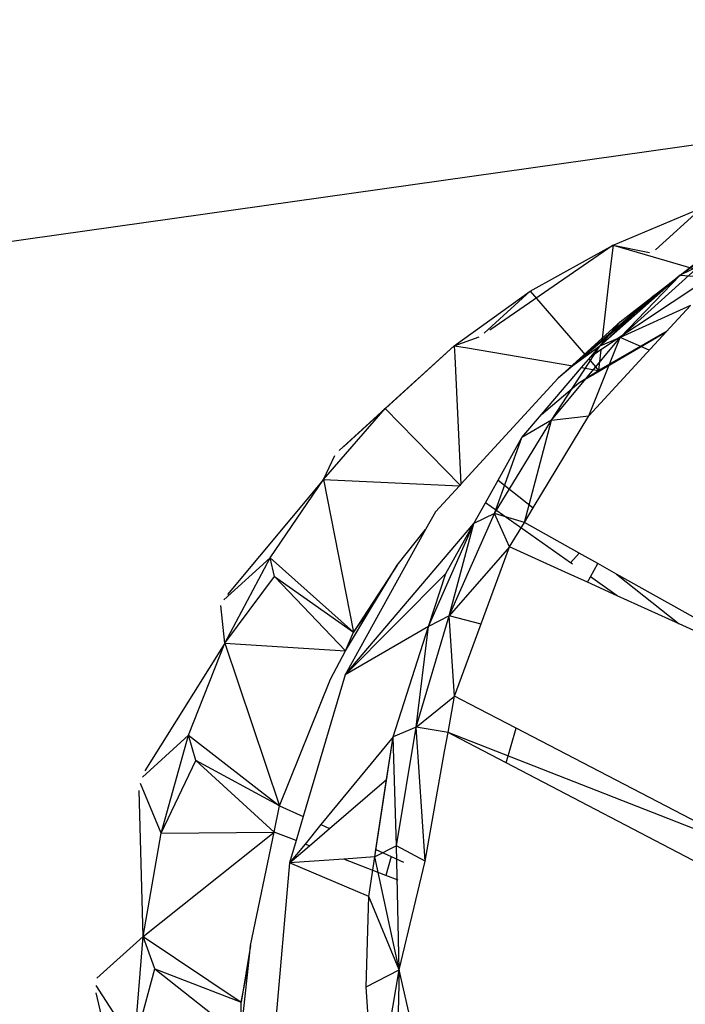
# Model space of a CAD drawing. Extents: x -35.3 to 34.5, y -20.1 to 19.
# Drawn here: x 18.2 to 19.4, y 4.5 to 6.2 of the extents above; entities that cross this region are included whole.
import ezdxf

# ---------------------------------------------------------------- set-up
doc = ezdxf.new("R2010")
doc.units = 0
doc.header["$MEASUREMENT"] = 0
doc.layers.get('0').update_dxf_attribs({"linetype": 'CONTINUOUS'})

msp = doc.modelspace()

# ---------------------------------------------------------------- linework, layer by layer
for p, q in [((20.9705, 6.2409), (-18.7229, 0.62)), ((19.2374, 5.8366), (19.3966, 5.9034)), ((19.3966, 5.9034), (19.3135, 5.8279)), ((19.358, 5.7827), (19.5147, 5.8958)), ((19.358, 5.7827), (19.4643, 5.8658)), ((19.2374, 5.8366), (19.0161, 5.6841)), ((19.089, 5.754), (19.2374, 5.8366)), ((19.2374, 5.8366), (19.2319, 5.789)), ((19.2374, 5.8366), (19.3028, 5.8234)), ((19.2374, 5.8366), (19.2952, 5.8197)), ((19.2952, 5.8197), (19.4183, 5.7837)), ((19.2505, 5.6707), (19.3928, 5.7994)), ((19.3928, 5.7994), (19.358, 5.7827)), ((19.2136, 5.6552), (19.358, 5.7827)), ((19.4109, 5.7785), (19.2156, 5.6483)), ((19.2319, 5.789), (19.2173, 5.6636)), ((19.358, 5.7827), (19.2173, 5.6636)), ((19.2505, 5.6707), (19.358, 5.7827)), ((19.3118, 5.7465), (19.358, 5.7827)), ((19.358, 5.7827), (19.4109, 5.7785)), ((18.9524, 5.656), (19.089, 5.754)), ((19.089, 5.754), (19.0062, 5.6785)), ((19.089, 5.754), (19.1881, 5.6388)), ((19.3118, 5.7465), (19.1392, 5.5975)), ((19.2136, 5.6552), (19.3118, 5.7465)), ((19.2504, 5.6985), (19.3118, 5.7465)), ((19.3762, 5.728), (19.2505, 5.6707)), ((19.3328, 5.6809), (19.3762, 5.728)), ((19.1392, 5.5975), (19.2504, 5.6985)), ((19.2136, 5.6552), (19.2504, 5.6985)), ((18.9524, 5.656), (18.997, 5.672)), ((19.194, 5.5302), (19.3328, 5.6809)), ((19.3339, 5.6821), (19.2113, 5.6117)), ((19.2348, 5.6234), (19.3328, 5.6809)), ((18.9524, 5.656), (18.7541, 5.4753)), ((18.8285, 5.5431), (18.9524, 5.656)), ((18.9524, 5.656), (18.9729, 5.6525)), ((18.9524, 5.656), (18.9533, 5.6366)), ((19.1272, 5.5221), (19.2505, 5.6707)), ((19.1272, 5.5221), (19.2136, 5.6552)), ((19.2173, 5.6636), (19.1654, 5.6196)), ((19.2136, 5.6552), (19.1654, 5.6196)), ((19.194, 5.5302), (19.2505, 5.6707)), ((19.1974, 5.6362), (19.2136, 5.6552)), ((19.2505, 5.6707), (19.2136, 5.6552)), ((19.3022, 5.6477), (19.2505, 5.6707)), ((18.9533, 5.6366), (18.9643, 5.4073)), ((18.9729, 5.6525), (19.1654, 5.6196)), ((19.181, 5.6169), (19.1974, 5.6362)), ((19.2156, 5.6483), (19.1974, 5.6362)), ((19.2156, 5.6483), (19.2113, 5.6117)), ((19.1654, 5.6196), (19.1392, 5.5975)), ((19.1938, 5.6321), (19.2113, 5.6117)), ((19.2032, 5.6049), (19.2348, 5.6234)), ((19.2113, 5.6117), (19.2348, 5.6234)), ((19.1091, 5.5326), (19.181, 5.6169)), ((19.1762, 5.5891), (19.2113, 5.6117)), ((19.1762, 5.5891), (19.2032, 5.6049)), ((19.181, 5.6169), (19.2113, 5.6117)), ((19.2021, 5.6043), (19.2113, 5.6117)), ((19.2032, 5.6049), (19.2113, 5.6117)), ((19.1392, 5.5975), (18.9643, 5.4073)), ((19.1091, 5.5326), (19.1762, 5.5891)), ((18.7181, 5.4159), (18.8285, 5.5431)), ((18.8285, 5.5431), (18.7457, 5.4677)), ((18.8285, 5.5431), (18.9632, 5.406)), ((19.0736, 5.491), (19.1091, 5.5326)), ((19.0941, 5.365), (19.194, 5.5302)), ((19.1272, 5.5221), (19.194, 5.5302)), ((19.0245, 5.3551), (19.1272, 5.5221)), ((19.1272, 5.5221), (19.0736, 5.491)), ((19.0784, 5.3389), (19.1272, 5.5221)), ((19.0245, 5.3551), (19.0736, 5.491)), ((19.0313, 5.4149), (19.0736, 5.491)), ((18.7181, 5.4159), (18.7383, 5.4591)), ((18.7181, 5.4159), (18.5458, 5.2095)), ((18.6221, 5.2753), (18.7181, 5.4159)), ((18.7181, 5.4159), (18.9621, 5.4048)), ((18.7181, 5.4159), (18.7717, 5.1421)), ((18.9643, 5.4073), (18.9621, 5.4048)), ((19.0083, 5.3738), (19.0313, 5.4149)), ((19.0313, 5.4149), (19.0941, 5.365)), ((18.9621, 5.4048), (18.9189, 5.3579)), ((18.9878, 5.337), (19.0083, 5.3738)), ((19.161, 5.2665), (19.0083, 5.3738)), ((18.9189, 5.3579), (18.9012, 5.3259)), ((18.9432, 5.171), (19.0245, 5.3551)), ((19.0245, 5.3551), (18.9878, 5.337)), ((19.0519, 5.2951), (19.0245, 5.3551)), ((19.0784, 5.3389), (19.0245, 5.3551)), ((19.0784, 5.3389), (19.0941, 5.365)), ((18.7565, 5.0656), (18.9878, 5.337)), ((18.9061, 5.1524), (18.9878, 5.337)), ((18.9376, 5.247), (18.9878, 5.337)), ((18.9432, 5.171), (18.9878, 5.337)), ((19.0519, 5.2951), (19.0784, 5.3389)), ((19.1768, 5.2837), (19.0784, 5.3389)), ((18.9012, 5.3259), (18.7565, 5.0656)), ((18.8501, 5.2623), (18.9012, 5.3259)), ((19.0519, 5.2951), (18.9432, 5.171)), ((18.9531, 5.027), (19.0519, 5.2951)), ((19.1516, 5.2498), (19.0519, 5.2951)), ((19.1768, 5.2837), (19.161, 5.2665)), ((19.21, 5.2651), (19.1768, 5.2837)), ((18.6221, 5.2753), (18.5393, 5.2)), ((18.5411, 5.122), (18.6221, 5.2753)), ((18.63, 5.2418), (18.6221, 5.2753)), ((18.6221, 5.2753), (18.7717, 5.1421)), ((19.1646, 5.2639), (19.161, 5.2665)), ((19.1968, 5.2412), (19.21, 5.2651)), ((19.2436, 5.2462), (19.21, 5.2651)), ((18.7565, 5.0656), (18.9376, 5.247)), ((18.8501, 5.2623), (18.7717, 5.1421)), ((18.8048, 5.1872), (18.8501, 5.2623)), ((18.9061, 5.1524), (18.9376, 5.247)), ((19.1916, 5.2316), (19.1516, 5.2498)), ((18.5411, 5.122), (18.63, 5.2418)), ((18.63, 5.2418), (18.7717, 5.1421)), ((18.63, 5.2418), (18.7574, 5.1086)), ((19.1916, 5.2316), (19.1968, 5.2412)), ((19.245, 5.2073), (19.1916, 5.2316)), ((19.245, 5.2073), (19.1968, 5.2412)), ((19.2436, 5.2462), (19.356, 5.1569)), ((19.6016, 5.0453), (19.2436, 5.2462)), ((19.356, 5.1569), (19.245, 5.2073)), ((18.5411, 5.122), (18.5339, 5.1897)), ((18.7574, 5.1086), (18.8048, 5.1872)), ((18.7717, 5.1421), (18.8048, 5.1872)), ((18.8844, 4.9715), (18.9432, 5.171)), ((18.9432, 5.171), (18.9061, 5.1524)), ((18.9531, 5.027), (18.9432, 5.171)), ((19.0009, 5.1566), (18.9432, 5.171)), ((18.9061, 5.1524), (18.7565, 5.0656)), ((18.7574, 5.1086), (18.7717, 5.1421)), ((18.8429, 4.9544), (18.9061, 5.1524)), ((18.8844, 4.9715), (18.9061, 5.1524)), ((19.6016, 5.0453), (19.356, 5.1569)), ((18.5411, 5.122), (18.3973, 4.8931)), ((18.4757, 4.957), (18.5411, 5.122)), ((18.5411, 5.122), (18.7574, 5.1086)), ((18.5411, 5.122), (18.6388, 4.8306)), ((18.7304, 5.0577), (18.7574, 5.1086)), ((18.6388, 4.8306), (18.7304, 5.0577)), ((18.7565, 5.0656), (18.6816, 4.8111)), ((18.8844, 4.9715), (18.9531, 5.027)), ((18.9415, 4.9619), (18.9531, 5.027)), ((18.9805, 5.0128), (18.9531, 5.027)), ((19.0636, 4.9696), (18.9805, 5.0128)), ((18.8844, 4.9715), (18.8429, 4.9544)), ((18.8487, 4.7586), (18.8844, 4.9715)), ((18.9001, 4.7309), (18.8844, 4.9715)), ((18.9415, 4.9619), (18.8844, 4.9715)), ((19.0455, 4.9075), (19.0636, 4.9696)), ((19.4929, 4.7463), (19.0636, 4.9696)), ((18.4757, 4.957), (18.3929, 4.882)), ((18.4266, 4.7813), (18.4757, 4.957)), ((18.4887, 4.9115), (18.4757, 4.957)), ((18.4757, 4.957), (18.6388, 4.8306)), ((18.8429, 4.9544), (18.7134, 4.7967)), ((18.81, 4.7388), (18.8429, 4.9544)), ((18.8312, 4.8777), (18.8429, 4.9544)), ((18.8487, 4.7586), (18.8429, 4.9544)), ((18.9353, 4.9276), (18.9415, 4.9619)), ((18.9507, 4.957), (18.9415, 4.9619)), ((19.4929, 4.7463), (18.9415, 4.9619)), ((19.0455, 4.9075), (18.9507, 4.957)), ((18.4266, 4.7813), (18.4887, 4.9115)), ((18.6388, 4.8306), (18.4887, 4.9115)), ((18.4887, 4.9115), (18.6295, 4.7831)), ((18.9001, 4.7309), (18.9353, 4.9276)), ((19.4755, 4.6826), (19.0455, 4.9075)), ((18.7288, 4.7897), (18.8312, 4.8777)), ((18.812, 4.752), (18.8312, 4.8777)), ((18.4266, 4.7813), (18.3896, 4.8702)), ((18.394, 4.596), (18.3874, 4.8578)), ((18.6295, 4.7831), (18.6388, 4.8306)), ((18.6388, 4.8306), (18.6816, 4.8111)), ((18.6816, 4.8111), (18.6688, 4.7679)), ((18.7134, 4.7967), (18.6847, 4.7618)), ((18.6926, 4.7587), (18.7288, 4.7897)), ((18.7134, 4.7967), (18.7288, 4.7897)), ((18.394, 4.596), (18.6295, 4.7831)), ((18.394, 4.596), (18.4266, 4.7813)), ((18.4266, 4.7813), (18.6295, 4.7831)), ((18.5871, 4.5795), (18.6295, 4.7831)), ((18.6688, 4.7679), (18.6295, 4.7831)), ((18.6688, 4.7679), (18.6571, 4.7282)), ((18.6847, 4.7618), (18.6571, 4.7282)), ((18.6571, 4.7282), (18.6926, 4.7587)), ((18.6926, 4.7587), (18.6847, 4.7618)), ((18.8487, 4.7586), (18.81, 4.7388)), ((18.8536, 4.5362), (18.8487, 4.7586)), ((18.9001, 4.7309), (18.8487, 4.7586)), ((18.7541, 4.7349), (18.6571, 4.7282)), ((18.81, 4.7388), (18.7541, 4.7349)), ((18.8296, 4.7056), (18.7541, 4.7349)), ((18.7991, 4.6676), (18.81, 4.7388)), ((18.81, 4.7388), (18.812, 4.752)), ((18.8536, 4.5362), (18.81, 4.7388)), ((18.812, 4.752), (18.8395, 4.7395)), ((18.8395, 4.7395), (18.8296, 4.7056)), ((18.8395, 4.7395), (18.8614, 4.7296)), ((18.6571, 4.7282), (18.6241, 4.3544)), ((18.7991, 4.6676), (18.6571, 4.7282)), ((18.8536, 4.5362), (18.9001, 4.7309)), ((18.8516, 4.6971), (18.8296, 4.7056)), ((18.7943, 4.5055), (18.7991, 4.6676)), ((18.8536, 4.5362), (18.7991, 4.6676)), ((18.394, 4.596), (18.311, 4.5213)), ((18.3783, 4.4023), (18.394, 4.596)), ((18.394, 4.596), (18.57, 4.4782)), ((18.4154, 4.5377), (18.394, 4.596)), ((18.5871, 4.5795), (18.57, 4.4782)), ((18.5839, 4.5494), (18.5871, 4.5795)), ((18.5697, 4.4162), (18.5839, 4.5494)), ((18.57, 4.4782), (18.5839, 4.5494)), ((18.3783, 4.4023), (18.4154, 4.5377)), ((18.4154, 4.5377), (18.57, 4.4782)), ((18.4154, 4.5377), (18.5697, 4.4162)), ((18.7943, 4.5055), (18.8536, 4.5362)), ((18.8104, 4.2785), (18.8536, 4.5362)), ((18.8536, 4.5362), (18.8486, 4.3004)), ((18.9075, 4.3019), (18.8536, 4.5362)), ((18.3783, 4.4023), (18.31, 4.5083)), ((18.8007, 4.4152), (18.7943, 4.5055)), ((18.3796, 4.2014), (18.31, 4.4949)), ((18.5697, 4.4162), (18.57, 4.4782))]:
    msp.add_line(p, q)

doc.saveas('drawing.dxf')
